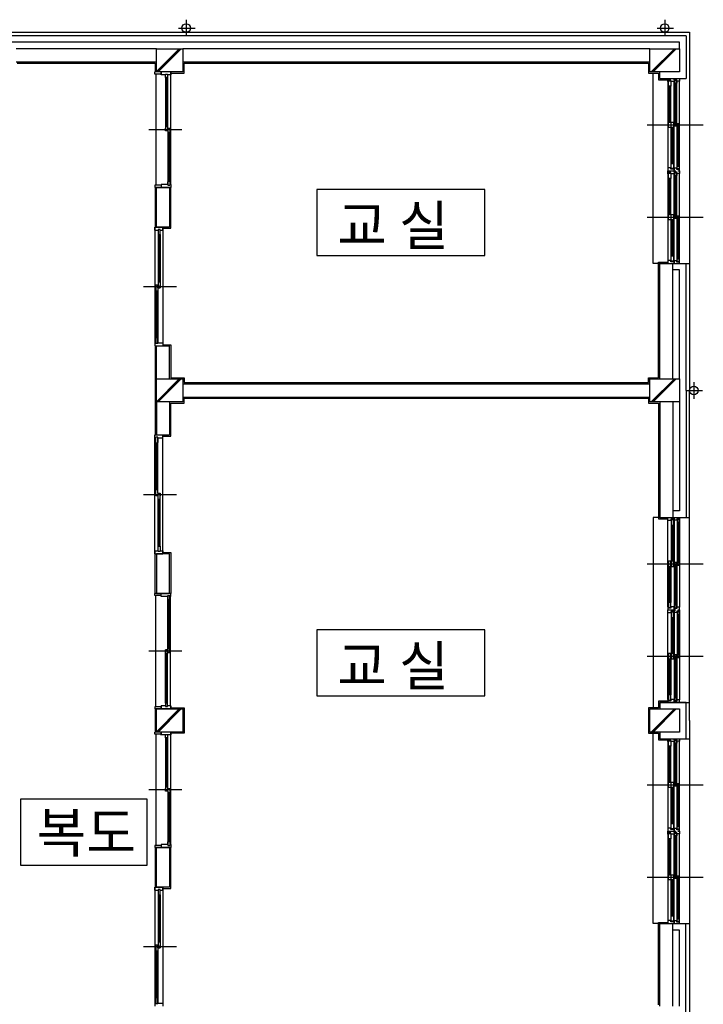
# Model space of a CAD drawing. Units: millimetres. Extents: x 65023 to 1067174, y 5732 to 382688.
# Drawn here: x 340967 to 342520, y 89416 to 91653 of the extents above; entities that cross this region are included whole.
import ezdxf

# ---------------------------------------------------------------- set-up
doc = ezdxf.new("R2010")
doc.units = ezdxf.units.MM
doc.header["$LTSCALE"] = 100
doc.linetypes.add('CEN', pattern=[62, 60, -1, 0, -1])
for name, color, linetype in [('CEN', 1, 'CEN'), ('COL', 2, 'Continuous'), ('DIM', 7, 'Continuous'), ('FIN', 5, 'Continuous'), ('FUR', 4, 'Continuous'), ('SYM', 7, 'Continuous'), ('t', 105, 'Continuous'), ('TEX', 3, 'Continuous'), ('WAL', 3, 'Continuous'), ('WID', 4, 'Continuous')]:
    doc.layers.add(name, color=color, linetype=linetype)
doc.styles.get("Standard").update_dxf_attribs({"font": 'gulim.ttc'})

# ---------------------------------------------------------------- blocks, each defined once
blk = doc.blocks.new('A$C64F9234C')
at = {"layer": 'CEN', "color": 5}
for p, q in [((70360, 40959), (70360, 40708)), ((77610, 40959), (77610, 40708)), ((70244, 40833), (70495, 40833)), ((77494, 40833), (77745, 40833)), ((77345, 39368), (78145, 39368)), ((77395, 39368), (78195, 39368)), ((77345, 37968), (78145, 37968)), ((77395, 37968), (78195, 37968)), ((78050, 35469), (78050, 35218)), ((77934, 35343), (78185, 35343)), ((77345, 32718), (78145, 32718)), ((77395, 32718), (78195, 32718)), ((77345, 31318), (78145, 31318)), ((77395, 31318), (78195, 31318)), ((77345, 29368), (78145, 29368)), ((77395, 29368), (78195, 29368)), ((77345, 27968), (78145, 27968)), ((77395, 27968), (78195, 27968))]:
    blk.add_line(p, q, dxfattribs=at)
at = {"layer": 'COL', "color": 5}
for p, q in [((69910, 40518), (70310, 40518)), ((69910, 40168), (69910, 40518)), ((70310, 40518), (70310, 40168)), ((77385, 40518), (77835, 40518)), ((77385, 40168), (77385, 40518)), ((77835, 40518), (77835, 40168)), ((70310, 40168), (69910, 40168)), ((77835, 40168), (77385, 40168)), ((69910, 35518), (70310, 35518)), ((69910, 35168), (69910, 35518)), ((70310, 35518), (70310, 35168)), ((77385, 35518), (77835, 35518)), ((77385, 35168), (77385, 35518)), ((77835, 35518), (77835, 35168)), ((70310, 35168), (69910, 35168)), ((77835, 35168), (77385, 35168)), ((69910, 30518), (70310, 30518)), ((69910, 30168), (69910, 30518)), ((70310, 30518), (70310, 30168)), ((77385, 30518), (77835, 30518)), ((77385, 30168), (77385, 30518)), ((77835, 30518), (77835, 30168)), ((70310, 30168), (69910, 30168)), ((77835, 30168), (77385, 30168))]:
    blk.add_line(p, q, dxfattribs=at)
at = {"layer": 'DIM', "color": 5}
for p, q in [((70126, 40168), (69887, 40168)), ((69887, 40135), (69887, 40168)), ((69982, 40135), (69887, 40135)), ((69982, 40169), (69982, 40123)), ((69982, 40123), (69982, 40168)), ((70047, 40123), (69982, 40123)), ((70006, 40123), (70006, 40123)), ((70006, 40123), (70006, 40123)), ((70047, 40123), (70006, 40123)), ((70047, 40123), (70006, 40123)), ((70024, 40123), (70024, 40123)), ((70024, 40123), (70024, 40123)), ((70127, 40123), (70077, 40123)), ((70127, 40123), (70077, 40123)), ((70098, 40123), (70077, 40123)), ((70099, 40123), (70099, 40123)), ((70099, 40123), (70099, 40123)), ((70127, 40169), (70127, 40123)), ((70127, 40123), (70127, 40168)), ((70127, 40123), (70127, 40168)), ((70127, 40135), (70127, 40168)), ((70077, 39334), (70047, 39334)), ((70047, 39334), (70047, 39274)), ((70047, 39274), (70047, 39314)), ((70047, 39274), (70047, 39314)), ((70077, 39274), (70047, 39274)), ((70077, 39274), (70047, 39274)), ((70077, 39334), (70077, 39314)), ((70077, 39334), (70077, 39314)), ((70077, 39314), (70077, 39274)), ((70077, 39314), (70077, 39274)), ((70083, 39274), (70083, 39314)), ((70083, 39314), (70113, 39314)), ((70083, 39274), (70083, 39314)), ((70083, 39314), (70113, 39314)), ((70083, 39274), (70083, 39254)), ((70083, 39274), (70083, 39254)), ((70113, 39314), (70113, 39274)), ((70113, 39314), (70113, 39274)), ((70113, 39274), (70113, 39254)), ((70113, 39274), (70113, 39254)), ((70083, 38512), (70113, 38512)), ((70083, 38512), (70083, 38452)), ((70083, 38463), (70083, 38503)), ((70083, 38463), (70083, 38503)), ((70083, 38503), (70083, 38463)), ((70113, 38512), (70113, 38488)), ((70113, 38503), (70113, 38463)), ((70113, 38503), (70113, 38452)), ((70113, 38503), (70113, 38488)), ((69982, 38451), (69887, 38451)), ((69887, 38451), (69887, 38418)), ((70127, 38418), (69887, 38418)), ((69982, 38463), (69982, 38418)), ((70083, 38463), (69982, 38463)), ((70083, 38463), (70006, 38463)), ((70083, 38452), (70113, 38452)), ((70113, 38463), (70113, 38463)), ((70127, 38463), (70113, 38463)), ((70127, 38463), (70127, 38418)), ((69886, 37818), (69886, 37773)), ((69886, 37773), (69886, 37818)), ((69886, 37773), (69886, 37818)), ((69886, 37785), (69886, 37818)), ((69886, 37818), (70006, 37818)), ((69886, 37773), (69936, 37773)), ((69886, 37773), (69936, 37773)), ((69914, 37773), (69914, 37773)), ((69914, 37773), (69914, 37773)), ((69915, 37773), (69936, 37773)), ((69966, 37773), (70006, 37773)), ((69966, 37773), (70006, 37773)), ((69966, 37773), (70006, 37773)), ((69988, 37773), (69988, 37773)), ((69988, 37773), (69988, 37773)), ((70006, 37818), (70006, 37773)), ((70006, 37773), (70006, 37818)), ((70006, 37773), (70006, 37773)), ((70006, 37773), (70006, 37773)), ((69936, 36989), (69966, 36989)), ((69936, 36989), (69936, 36939)), ((69936, 36989), (69936, 36939)), ((69966, 36989), (69966, 36899)), ((69900, 36939), (69900, 36899)), ((69930, 36939), (69900, 36939)), ((69900, 36939), (69900, 36899)), ((69930, 36939), (69900, 36939)), ((69900, 36899), (69900, 36849)), ((69900, 36899), (69900, 36849)), ((69930, 36899), (69930, 36939)), ((69930, 36899), (69930, 36939)), ((69930, 36899), (69930, 36849)), ((69930, 36899), (69930, 36849)), ((69936, 36939), (69936, 36899)), ((69936, 36939), (69936, 36899)), ((69936, 36899), (69966, 36899)), ((69936, 36899), (69966, 36899)), ((69966, 36899), (69966, 36939)), ((69966, 36899), (69966, 36939)), ((69930, 36142), (69900, 36142)), ((69900, 36142), (69900, 36088)), ((69900, 36133), (69900, 36063)), ((69900, 36133), (69900, 36052)), ((69900, 36133), (69900, 36088)), ((69930, 36142), (69930, 36052)), ((69930, 36063), (69930, 36133)), ((69930, 36063), (69930, 36133)), ((69930, 36133), (69930, 36063)), ((69886, 36063), (69900, 36063)), ((69886, 36063), (69886, 36018)), ((69886, 36018), (70006, 36018)), ((69900, 36063), (69900, 36063)), ((69930, 36052), (69900, 36052)), ((69930, 36063), (70006, 36063)), ((69930, 36063), (70006, 36063)), ((70006, 36063), (70006, 36018)), ((69886, 34624), (69886, 34669)), ((69886, 34669), (70006, 34669)), ((69886, 34624), (69900, 34624)), ((69900, 34553), (69900, 34635)), ((69930, 34635), (69900, 34635)), ((69900, 34624), (69900, 34624)), ((69900, 34553), (69900, 34623)), ((69930, 34545), (69930, 34635)), ((69930, 34553), (69930, 34624)), ((69930, 34624), (70006, 34624)), ((69930, 34624), (70006, 34624)), ((69930, 34623), (69930, 34553)), ((69930, 34623), (69930, 34553)), ((70006, 34624), (70006, 34669)), ((69900, 34553), (69900, 34599)), ((69900, 34545), (69900, 34599)), ((69930, 34545), (69900, 34545)), ((69900, 33788), (69900, 33838)), ((69900, 33788), (69900, 33838)), ((69900, 33748), (69900, 33788)), ((69900, 33748), (69900, 33788)), ((69930, 33748), (69900, 33748)), ((69930, 33748), (69900, 33748)), ((69930, 33788), (69930, 33838)), ((69930, 33788), (69930, 33838)), ((69930, 33788), (69930, 33748)), ((69930, 33788), (69930, 33748)), ((69936, 33748), (69936, 33788)), ((69936, 33788), (69966, 33788)), ((69936, 33748), (69936, 33788)), ((69936, 33788), (69966, 33788)), ((69936, 33698), (69936, 33748)), ((69936, 33698), (69936, 33748)), ((69966, 33788), (69966, 33748)), ((69966, 33788), (69966, 33748)), ((69966, 33698), (69966, 33788)), ((69936, 33698), (69966, 33698)), ((69886, 32914), (69936, 32914)), ((69886, 32868), (69886, 32914)), ((69886, 32914), (69886, 32869)), ((69886, 32914), (69886, 32869)), ((69886, 32914), (69936, 32914)), ((69886, 32902), (69886, 32869)), ((69886, 32869), (70006, 32869)), ((69914, 32914), (69914, 32914)), ((69914, 32914), (69914, 32914)), ((69915, 32914), (69936, 32914)), ((69966, 32914), (70006, 32914)), ((69966, 32914), (70006, 32914)), ((69966, 32914), (70006, 32914)), ((69988, 32914), (69988, 32914)), ((69988, 32914), (69988, 32914)), ((70006, 32869), (70006, 32914)), ((70006, 32914), (70006, 32914)), ((70006, 32914), (70006, 32914)), ((70006, 32914), (70006, 32869)), ((70127, 32268), (69887, 32268)), ((69887, 32235), (69887, 32268)), ((69982, 32235), (69887, 32235)), ((69982, 32223), (69982, 32268)), ((70083, 32223), (69982, 32223)), ((70083, 32223), (70006, 32223)), ((70083, 32235), (70113, 32235)), ((70083, 32175), (70083, 32235)), ((70083, 32223), (70083, 32183)), ((70083, 32223), (70083, 32183)), ((70083, 32183), (70083, 32223)), ((70113, 32183), (70113, 32235)), ((70113, 32183), (70113, 32223)), ((70113, 32223), (70113, 32223)), ((70127, 32223), (70113, 32223)), ((70127, 32223), (70127, 32268)), ((70083, 32175), (70113, 32175)), ((70113, 32183), (70113, 32198)), ((70113, 32175), (70113, 32198)), ((70077, 31412), (70047, 31412)), ((70047, 31412), (70047, 31372)), ((70077, 31412), (70047, 31412)), ((70047, 31412), (70047, 31372)), ((70047, 31352), (70047, 31412)), ((70077, 31352), (70047, 31352)), ((70077, 31372), (70077, 31412)), ((70077, 31372), (70077, 31412)), ((70077, 31352), (70077, 31372)), ((70077, 31352), (70077, 31372)), ((70083, 31412), (70083, 31432)), ((70083, 31412), (70083, 31432)), ((70083, 31412), (70083, 31372)), ((70083, 31412), (70083, 31372)), ((70083, 31372), (70113, 31372)), ((70083, 31372), (70113, 31372)), ((70113, 31412), (70113, 31432)), ((70113, 31412), (70113, 31432)), ((70113, 31372), (70113, 31412)), ((70113, 31372), (70113, 31412)), ((69887, 30551), (69887, 30518)), ((69982, 30551), (69887, 30551)), ((70126, 30518), (69887, 30518)), ((69982, 30564), (69982, 30518)), ((69982, 30518), (69982, 30563)), ((70047, 30563), (69982, 30563)), ((70006, 30563), (70006, 30563)), ((70006, 30563), (70006, 30563)), ((70047, 30563), (70006, 30563)), ((70047, 30563), (70006, 30563)), ((70024, 30563), (70024, 30563)), ((70024, 30563), (70024, 30563)), ((70127, 30563), (70077, 30563)), ((70127, 30563), (70077, 30563)), ((70098, 30563), (70077, 30563)), ((70099, 30563), (70099, 30563)), ((70099, 30563), (70099, 30563)), ((70127, 30564), (70127, 30518)), ((70127, 30518), (70127, 30563)), ((70127, 30563), (70127, 30518)), ((70127, 30551), (70127, 30518)), ((70126, 30169), (69887, 30169)), ((69887, 30136), (69887, 30169)), ((69982, 30136), (69887, 30136)), ((69982, 30169), (69982, 30124)), ((69982, 30123), (69982, 30169)), ((70127, 30169), (70127, 30124)), ((70127, 30124), (70127, 30169)), ((70127, 30123), (70127, 30169)), ((70127, 30136), (70127, 30169)), ((70047, 30124), (69982, 30124)), ((70006, 30124), (70006, 30124)), ((70006, 30124), (70006, 30124)), ((70047, 30124), (70006, 30124)), ((70047, 30124), (70006, 30124)), ((70024, 30124), (70024, 30124)), ((70024, 30124), (70024, 30124)), ((70127, 30124), (70077, 30124)), ((70127, 30124), (70077, 30124)), ((70098, 30124), (70077, 30124)), ((70099, 30124), (70099, 30124)), ((70099, 30124), (70099, 30124)), ((70077, 29334), (70047, 29334)), ((70047, 29334), (70047, 29274)), ((70047, 29274), (70047, 29314)), ((70047, 29274), (70047, 29314)), ((70077, 29274), (70047, 29274)), ((70077, 29274), (70047, 29274)), ((70077, 29334), (70077, 29314)), ((70077, 29334), (70077, 29314)), ((70077, 29314), (70077, 29274)), ((70077, 29314), (70077, 29274)), ((70083, 29274), (70083, 29314)), ((70083, 29314), (70113, 29314)), ((70083, 29274), (70083, 29314)), ((70083, 29314), (70113, 29314)), ((70083, 29274), (70083, 29254)), ((70083, 29274), (70083, 29254)), ((70113, 29314), (70113, 29274)), ((70113, 29314), (70113, 29274)), ((70113, 29274), (70113, 29254)), ((70113, 29274), (70113, 29254)), ((70083, 28512), (70113, 28512)), ((70083, 28512), (70083, 28452)), ((70083, 28464), (70083, 28504)), ((70083, 28464), (70083, 28504)), ((70083, 28504), (70083, 28464)), ((70113, 28512), (70113, 28489)), ((70113, 28504), (70113, 28464)), ((70113, 28504), (70113, 28452)), ((70113, 28504), (70113, 28489)), ((69982, 28452), (69887, 28452)), ((69887, 28452), (69887, 28419)), ((70127, 28419), (69887, 28419)), ((69982, 28464), (69982, 28419)), ((70083, 28464), (69982, 28464)), ((70083, 28464), (70006, 28464)), ((70083, 28452), (70113, 28452)), ((70113, 28464), (70113, 28464)), ((70127, 28464), (70113, 28464)), ((70127, 28464), (70127, 28419)), ((69886, 27819), (69886, 27773)), ((69886, 27773), (69886, 27818)), ((69886, 27773), (69886, 27818)), ((69886, 27785), (69886, 27818)), ((69886, 27818), (70006, 27818)), ((69886, 27773), (69936, 27773)), ((69886, 27773), (69936, 27773)), ((69914, 27773), (69914, 27773)), ((69914, 27773), (69914, 27773)), ((69915, 27773), (69936, 27773)), ((69966, 27773), (70006, 27773)), ((69966, 27773), (70006, 27773)), ((69966, 27773), (70006, 27773)), ((69988, 27773), (69988, 27773)), ((69988, 27773), (69988, 27773)), ((70006, 27818), (70006, 27773)), ((70006, 27773), (70006, 27818)), ((70006, 27773), (70006, 27773)), ((70006, 27773), (70006, 27773)), ((69900, 26939), (69900, 26899)), ((69930, 26939), (69900, 26939)), ((69900, 26939), (69900, 26899)), ((69930, 26939), (69900, 26939)), ((69900, 26899), (69900, 26849)), ((69900, 26899), (69900, 26849)), ((69930, 26899), (69930, 26939)), ((69930, 26899), (69930, 26939)), ((69930, 26899), (69930, 26849)), ((69930, 26899), (69930, 26849)), ((69936, 26989), (69966, 26989)), ((69936, 26989), (69936, 26939)), ((69936, 26989), (69936, 26939)), ((69936, 26939), (69936, 26899)), ((69936, 26939), (69936, 26899)), ((69936, 26899), (69966, 26899)), ((69936, 26899), (69966, 26899)), ((69966, 26989), (69966, 26899)), ((69966, 26899), (69966, 26939)), ((69966, 26899), (69966, 26939)), ((69930, 26142), (69900, 26142)), ((69900, 26142), (69900, 26088)), ((69900, 26133), (69900, 26063)), ((69900, 26133), (69900, 26052)), ((69900, 26133), (69900, 26088)), ((69930, 26142), (69930, 26052)), ((69930, 26063), (69930, 26133)), ((69930, 26063), (69930, 26133)), ((69930, 26133), (69930, 26063)), ((69886, 26063), (69900, 26063)), ((69886, 26063), (69886, 26018)), ((69900, 26063), (69900, 26063)), ((69930, 26052), (69900, 26052)), ((69930, 26063), (70006, 26063)), ((69930, 26063), (70006, 26063)), ((70006, 26063), (70006, 26018))]:
    blk.add_line(p, q, dxfattribs=at)
for points in [[(70047, 40093), (70047, 40133), (70077, 40133)], [(70077, 40123), (70077, 40083), (70047, 40083), (70047, 40123)], [(70077, 40133), (70077, 40093)], [(70083, 39254), (70113, 39254)], [(69936, 37783), (69936, 37743)], [(69966, 37743), (69966, 37783), (69936, 37783)], [(69936, 37773), (69936, 37703), (69966, 37703), (69966, 37773)], [(69930, 36849), (69900, 36849)], [(69930, 33838), (69900, 33838)], [(69936, 32914), (69936, 32984), (69966, 32984), (69966, 32914)], [(69936, 32904), (69936, 32944)], [(69966, 32944), (69966, 32904), (69936, 32904)], [(70083, 31432), (70113, 31432)], [(70077, 30564), (70077, 30604), (70047, 30604), (70047, 30564)], [(70047, 30594), (70047, 30554), (70077, 30554)], [(70077, 30554), (70077, 30594)], [(70047, 30093), (70047, 30133), (70077, 30133)], [(70077, 30133), (70077, 30093)], [(70077, 30123), (70077, 30083), (70047, 30083), (70047, 30123)], [(70083, 29254), (70113, 29254)], [(69936, 27783), (69936, 27743)], [(69966, 27743), (69966, 27783), (69936, 27783)], [(69936, 27773), (69936, 27703), (69966, 27703), (69966, 27773)], [(69930, 26849), (69900, 26849)]]:
    blk.add_lwpolyline(points, dxfattribs=at)
at = {"layer": 'FIN', "color": 5}
for p, q in [((70257, 40518), (69910, 40172)), ((70271, 40518), (69921, 40168)), ((70285, 40518), (69935, 40168)), ((77757, 40518), (77407, 40168)), ((77771, 40518), (77421, 40168)), ((77785, 40518), (77435, 40168)), ((67803, 40300), (69892, 40300)), ((69892, 40300), (69892, 40168)), ((70328, 40150), (70328, 40300)), ((70328, 40300), (77367, 40300)), ((77367, 40300), (77367, 40150)), ((70127, 40151), (70328, 40150)), ((77367, 40150), (77517, 40150)), ((77517, 40150), (77517, 40050)), ((77517, 40050), (77655, 40050)), ((69892, 38418), (69892, 37818)), ((70128, 37800), (70128, 38418)), ((70006, 37800), (70128, 37800)), ((77517, 37286), (77655, 37286)), ((77517, 35536), (77517, 37286)), ((69892, 36018), (69892, 34669)), ((70006, 36036), (70128, 36036)), ((70128, 36036), (70128, 35536)), ((70257, 35518), (69910, 35172)), ((70271, 35518), (69921, 35168)), ((70285, 35518), (69935, 35168)), ((70128, 35536), (70328, 35536)), ((70328, 35536), (70328, 35461)), ((77367, 35461), (77367, 35536)), ((77367, 35536), (77517, 35536)), ((77757, 35518), (77407, 35168)), ((77771, 35518), (77421, 35168)), ((77785, 35518), (77435, 35168)), ((70328, 35461), (77367, 35461)), ((70328, 35150), (70328, 35225)), ((70328, 35225), (77367, 35225)), ((77367, 35225), (77367, 35150)), ((70128, 34651), (70128, 35150)), ((70128, 35150), (70328, 35150)), ((77367, 35150), (77517, 35150)), ((77517, 35150), (77517, 33400)), ((70006, 34651), (70128, 34651)), ((77517, 33400), (77655, 33400)), ((69892, 32268), (69892, 32868)), ((70006, 32887), (70128, 32886)), ((70128, 32886), (70128, 32268)), ((77655, 30636), (77517, 30636)), ((77517, 30636), (77517, 30536)), ((69892, 30518), (69892, 30168)), ((70257, 30518), (69910, 30172)), ((70271, 30518), (69921, 30168)), ((70285, 30518), (69935, 30168)), ((70127, 30536), (70328, 30536)), ((70328, 30536), (70328, 30150)), ((77517, 30536), (77367, 30536)), ((77367, 30536), (77367, 30150)), ((77757, 30518), (77407, 30168)), ((77771, 30518), (77421, 30168)), ((77785, 30518), (77435, 30168)), ((70328, 30150), (70127, 30151)), ((77367, 30150), (77517, 30150)), ((77517, 30150), (77517, 30050)), ((77517, 30050), (77655, 30050)), ((69892, 28419), (69892, 27819)), ((70128, 27801), (70128, 28419)), ((70006, 27800), (70128, 27801)), ((77517, 26036), (77517, 27286)), ((77517, 27286), (77655, 27286))]:
    blk.add_line(p, q, dxfattribs=at)
at = {"layer": 'FUR', "color": 5}
for p, q in [((70297, 39293), (69797, 39293)), ((69716, 36918), (70216, 36918)), ((69716, 33769), (70216, 33769)), ((70297, 31393), (69797, 31393)), ((70297, 29294), (69797, 29294)), ((69716, 26918), (70216, 26918))]:
    blk.add_line(p, q, dxfattribs=at)
at = {"layer": 'SYM', "color": 5}
for p, q in [((74885, 38388), (72342, 38388)), ((72342, 38388), (72342, 37387)), ((74885, 37387), (74885, 38388)), ((72342, 37387), (74885, 37387)), ((74885, 31717), (72342, 31717)), ((72342, 31717), (72342, 30717)), ((74885, 30717), (74885, 31717)), ((72342, 30717), (74885, 30717)), ((69769, 29154), (67853, 29154)), ((67853, 29154), (67853, 28153)), ((69769, 28153), (69769, 29154)), ((67853, 28153), (69769, 28153))]:
    blk.add_line(p, q, dxfattribs=at)
at = {"layer": 't', "color": 5}
for p, q in [((69900, 40135), (69900, 38451)), ((70121, 40123), (70121, 38463)), ((69886, 37773), (69886, 36063)), ((70006, 37773), (70006, 36063)), ((69886, 32914), (69886, 34624)), ((70006, 32914), (70006, 34624)), ((69900, 30551), (69900, 32235)), ((70121, 30563), (70121, 32223)), ((69900, 30136), (69900, 28452)), ((70121, 30124), (70121, 28464)), ((69886, 27773), (69886, 26063)), ((70006, 27773), (70006, 26063))]:
    blk.add_line(p, q, dxfattribs=at)
at = {"layer": 'WAL', "color": 5}
for p, q in [((77935, 40713), (66185, 40713)), ((77835, 40618), (66285, 40618)), ((77835, 40518), (77835, 40618)), ((77935, 40713), (77935, 40068)), ((69910, 40518), (67785, 40518)), ((77385, 40518), (70310, 40518)), ((69910, 40318), (67785, 40318)), ((77385, 40318), (70310, 40318)), ((77535, 40068), (77535, 40168)), ((77535, 40068), (77935, 40068)), ((77535, 37268), (77935, 37268)), ((77535, 35518), (77535, 37268)), ((77735, 35518), (77735, 37268)), ((77835, 37168), (77735, 37168)), ((77835, 35518), (77835, 37168)), ((77935, 35343), (77935, 37268)), ((69910, 35518), (69910, 36018)), ((69910, 36018), (70110, 36018)), ((70110, 35518), (70110, 36018)), ((70310, 35443), (77385, 35443)), ((70310, 35243), (77385, 35243)), ((77935, 35343), (77935, 33418)), ((69910, 35168), (69910, 34669)), ((70110, 35168), (70110, 34669)), ((77535, 35168), (77535, 33418)), ((77735, 35168), (77735, 33418)), ((77835, 35168), (77835, 33518)), ((69910, 34669), (70110, 34669)), ((77535, 33418), (77935, 33418)), ((77835, 33518), (77735, 33518)), ((77535, 30618), (77934, 30618)), ((77934, 30618), (77535, 30618)), ((77535, 30618), (77535, 30518)), ((77934, 30068), (77934, 30618)), ((77934, 30068), (77934, 30618)), ((77535, 30168), (77535, 30068)), ((77535, 30068), (77934, 30068)), ((77535, 30068), (77934, 30068)), ((77535, 26018), (77535, 27268)), ((77535, 27268), (77930, 27268)), ((77735, 26018), (77735, 27268)), ((77835, 27168), (77735, 27168)), ((77835, 26018), (77835, 27168)), ((77930, 25843), (77930, 27268))]:
    blk.add_line(p, q, dxfattribs=at)
for points in [[(70110, 37818), (69910, 37818), (69910, 38418), (70110, 38418)], [(70110, 32868), (69910, 32868), (69910, 32268), (70110, 32268)], [(70110, 27819), (69910, 27819), (69910, 28419), (70110, 28419)]]:
    blk.add_lwpolyline(points, close=True, dxfattribs=at)
at = {"layer": 'WID', "color": 5}
for p, q in [((63110, 40768), (77985, 40768)), ((77985, 40768), (77985, 35343)), ((77435, 37268), (77435, 40150)), ((70047, 40083), (70047, 39334)), ((70058, 40083), (70058, 39334)), ((70058, 40083), (70058, 39334)), ((70066, 40083), (70066, 39334)), ((70066, 40083), (70066, 39334)), ((70077, 40083), (70077, 39334)), ((77655, 40023), (77655, 38713)), ((77755, 38713), (77755, 40023)), ((77762, 39388), (77762, 39998)), ((77773, 39388), (77773, 39998)), ((77781, 39388), (77781, 39998)), ((77792, 39388), (77792, 40038)), ((77835, 38688), (77835, 40028)), ((77667, 39408), (77667, 39953)), ((77685, 39408), (77685, 39953)), ((77702, 39408), (77702, 39953)), ((77828, 38738), (77828, 39388)), ((70083, 39254), (70083, 38512)), ((70083, 39254), (70083, 38512)), ((70094, 39254), (70094, 38512)), ((70094, 39254), (70094, 38512)), ((70102, 39254), (70102, 38512)), ((70102, 39254), (70102, 38512)), ((70113, 39254), (70113, 38512)), ((70113, 39254), (70113, 38512)), ((77708, 38783), (77708, 39328)), ((77726, 38783), (77726, 39328)), ((77743, 38783), (77743, 39328)), ((77798, 38738), (77798, 39348)), ((77809, 38738), (77809, 39348)), ((77817, 38738), (77817, 39348)), ((77792, 37988), (77792, 38638)), ((77655, 38623), (77655, 37313)), ((77667, 38008), (77667, 38553)), ((77685, 38008), (77685, 38553)), ((77702, 38008), (77702, 38553)), ((77755, 37313), (77755, 38623)), ((77762, 37988), (77762, 38598)), ((77773, 37988), (77773, 38598)), ((77781, 37988), (77781, 38598)), ((77835, 37288), (77835, 38628)), ((77708, 37383), (77708, 37928)), ((77726, 37383), (77726, 37928)), ((77743, 37383), (77743, 37928)), ((77798, 37338), (77798, 37948)), ((77809, 37338), (77809, 37948)), ((77817, 37338), (77817, 37948)), ((77828, 37338), (77828, 37988)), ((69936, 37703), (69936, 36989)), ((69947, 37703), (69947, 36989)), ((69947, 37703), (69947, 36989)), ((69955, 37703), (69955, 36989)), ((69955, 37703), (69955, 36989)), ((69966, 37703), (69966, 36989)), ((77535, 37268), (77435, 37268)), ((77838, 37268), (77985, 37268)), ((69900, 36849), (69900, 36142)), ((69900, 36849), (69900, 36142)), ((69911, 36849), (69911, 36142)), ((69911, 36849), (69911, 36142)), ((69919, 36849), (69919, 36142)), ((69919, 36849), (69919, 36142)), ((69930, 36849), (69930, 36142)), ((69930, 36849), (69930, 36142)), ((77985, 30343), (77985, 35343)), ((69900, 33838), (69900, 34545)), ((69900, 33838), (69900, 34545)), ((69911, 33838), (69911, 34545)), ((69911, 33838), (69911, 34545)), ((69919, 33838), (69919, 34545)), ((69919, 33838), (69919, 34545)), ((69930, 33838), (69930, 34545)), ((69930, 33838), (69930, 34545)), ((69936, 32984), (69936, 33698)), ((69947, 32984), (69947, 33698)), ((69947, 32984), (69947, 33698)), ((69955, 32984), (69955, 33698)), ((69955, 32984), (69955, 33698)), ((69966, 32984), (69966, 33698)), ((77535, 33418), (77435, 33418)), ((77435, 33418), (77435, 30518)), ((77838, 33418), (77985, 33418)), ((77655, 32063), (77655, 33373)), ((77708, 33303), (77708, 32758)), ((77726, 33303), (77726, 32758)), ((77743, 33303), (77743, 32758)), ((77755, 33373), (77755, 32063)), ((77798, 33348), (77798, 32738)), ((77809, 33348), (77809, 32738)), ((77817, 33348), (77817, 32738)), ((77828, 33348), (77828, 32698)), ((77835, 33398), (77835, 32058)), ((77667, 32678), (77667, 32133)), ((77685, 32678), (77685, 32133)), ((77702, 32678), (77702, 32133)), ((77762, 32698), (77762, 32088)), ((77773, 32698), (77773, 32088)), ((77781, 32698), (77781, 32088)), ((77792, 32698), (77792, 32048)), ((70083, 31432), (70083, 32175)), ((70083, 31432), (70083, 32175)), ((70094, 31432), (70094, 32175)), ((70094, 31432), (70094, 32175)), ((70102, 31432), (70102, 32175)), ((70102, 31432), (70102, 32175)), ((70113, 31432), (70113, 32175)), ((70113, 31432), (70113, 32175)), ((77655, 30663), (77655, 31973)), ((77755, 31973), (77755, 30663)), ((77798, 31948), (77798, 31338)), ((77809, 31948), (77809, 31338)), ((77817, 31948), (77817, 31338)), ((77828, 31948), (77828, 31298)), ((77835, 31998), (77835, 30658)), ((77708, 31903), (77708, 31358)), ((77726, 31903), (77726, 31358)), ((77743, 31903), (77743, 31358)), ((70047, 30604), (70047, 31352)), ((70058, 30604), (70058, 31352)), ((70058, 30604), (70058, 31352)), ((70066, 30604), (70066, 31352)), ((70066, 30604), (70066, 31352)), ((70077, 30604), (70077, 31352)), ((77667, 31278), (77667, 30733)), ((77685, 31278), (77685, 30733)), ((77702, 31278), (77702, 30733)), ((77762, 31298), (77762, 30688)), ((77773, 31298), (77773, 30688)), ((77781, 31298), (77781, 30688)), ((77792, 31298), (77792, 30648)), ((77838, 30618), (77985, 30618)), ((77985, 30343), (77985, 25843)), ((77435, 27268), (77435, 30168)), ((70047, 30083), (70047, 29334)), ((70058, 30083), (70058, 29334)), ((70058, 30083), (70058, 29334)), ((70066, 30083), (70066, 29334)), ((70066, 30083), (70066, 29334)), ((70077, 30083), (70077, 29334)), ((77655, 30023), (77655, 28713)), ((77755, 28713), (77755, 30023)), ((77762, 29388), (77762, 29998)), ((77773, 29388), (77773, 29998)), ((77781, 29388), (77781, 29998)), ((77792, 29388), (77792, 30038)), ((77835, 28688), (77835, 30028)), ((77837, 30068), (77984, 30068)), ((77667, 29408), (77667, 29953)), ((77685, 29408), (77685, 29953)), ((77702, 29408), (77702, 29953)), ((77828, 28738), (77828, 29388)), ((70083, 29254), (70083, 28512)), ((70083, 29254), (70083, 28512)), ((70094, 29254), (70094, 28512)), ((70094, 29254), (70094, 28512)), ((70102, 29254), (70102, 28512)), ((70102, 29254), (70102, 28512)), ((70113, 29254), (70113, 28512)), ((70113, 29254), (70113, 28512)), ((77708, 28783), (77708, 29328)), ((77726, 28783), (77726, 29328)), ((77743, 28783), (77743, 29328)), ((77798, 28738), (77798, 29348)), ((77809, 28738), (77809, 29348)), ((77817, 28738), (77817, 29348)), ((77792, 27988), (77792, 28638)), ((77655, 28623), (77655, 27313)), ((77667, 28008), (77667, 28553)), ((77685, 28008), (77685, 28553)), ((77702, 28008), (77702, 28553)), ((77755, 27313), (77755, 28623)), ((77762, 27988), (77762, 28598)), ((77773, 27988), (77773, 28598)), ((77781, 27988), (77781, 28598)), ((77835, 27288), (77835, 28628)), ((77708, 27383), (77708, 27928)), ((77726, 27383), (77726, 27928)), ((77743, 27383), (77743, 27928)), ((77798, 27338), (77798, 27948)), ((77809, 27338), (77809, 27948)), ((77817, 27338), (77817, 27948)), ((77828, 27338), (77828, 27988)), ((69936, 27703), (69936, 26989)), ((69947, 27703), (69947, 26989)), ((69947, 27703), (69947, 26989)), ((69955, 27703), (69955, 26989)), ((69955, 27703), (69955, 26989)), ((69966, 27703), (69966, 26989)), ((77535, 27268), (77435, 27268)), ((77837, 27268), (77984, 27268)), ((69900, 26849), (69900, 26142)), ((69900, 26849), (69900, 26142)), ((69911, 26849), (69911, 26142)), ((69911, 26849), (69911, 26142)), ((69919, 26849), (69919, 26142)), ((69919, 26849), (69919, 26142)), ((69930, 26849), (69930, 26142)), ((69930, 26849), (69930, 26142))]:
    blk.add_line(p, q, dxfattribs=at)
for points in [[(77755, 40068), (77755, 40023), (77705, 40023), (77705, 40043), (77664, 40043), (77664, 40023), (77655, 40023), (77655, 40068)], [(77667, 39953), (77667, 40033), (77702, 40033), (77702, 39953)], [(77762, 39998), (77762, 40038), (77792, 40038), (77792, 39998)], [(77667, 39328), (77667, 39408), (77702, 39408), (77702, 39328)], [(77708, 39328), (77708, 39408), (77743, 39408), (77743, 39328)], [(77762, 39348), (77762, 39388), (77792, 39388), (77792, 39348)], [(77798, 39348), (77798, 39388), (77828, 39388), (77828, 39348)], [(77708, 38703), (77708, 38783), (77743, 38783), (77743, 38703)], [(77755, 38668), (77755, 38713), (77746, 38713), (77746, 38693), (77705, 38693), (77705, 38713), (77655, 38713), (77655, 38668)], [(77755, 38668), (77755, 38623), (77705, 38623), (77705, 38643), (77664, 38643), (77664, 38623), (77655, 38623), (77655, 38668)], [(77667, 38553), (77667, 38633), (77702, 38633), (77702, 38553)], [(77762, 38598), (77762, 38638), (77792, 38638), (77792, 38598)], [(77798, 38698), (77798, 38738), (77828, 38738), (77828, 38698)], [(77667, 37928), (77667, 38008), (77702, 38008), (77702, 37928)], [(77708, 37928), (77708, 38008), (77743, 38008), (77743, 37928)], [(77762, 37948), (77762, 37988), (77792, 37988), (77792, 37948)], [(77798, 37948), (77798, 37988), (77828, 37988), (77828, 37948)], [(77755, 37268), (77755, 37313), (77746, 37313), (77746, 37293), (77705, 37293), (77705, 37313), (77655, 37313), (77655, 37268)], [(77708, 37303), (77708, 37383), (77743, 37383), (77743, 37303)], [(77798, 37298), (77798, 37338), (77828, 37338), (77828, 37298)], [(77755, 33418), (77755, 33373), (77746, 33373), (77746, 33393), (77705, 33393), (77705, 33373), (77655, 33373), (77655, 33418)], [(77708, 33383), (77708, 33303), (77743, 33303), (77743, 33383)], [(77798, 33388), (77798, 33348), (77828, 33348), (77828, 33388)], [(77667, 32758), (77667, 32678), (77702, 32678), (77702, 32758)], [(77708, 32758), (77708, 32678), (77743, 32678), (77743, 32758)], [(77762, 32738), (77762, 32698), (77792, 32698), (77792, 32738)], [(77798, 32738), (77798, 32698), (77828, 32698), (77828, 32738)], [(77667, 32133), (77667, 32053), (77702, 32053), (77702, 32133)], [(77762, 32088), (77762, 32048), (77792, 32048), (77792, 32088)], [(77755, 32018), (77755, 32063), (77705, 32063), (77705, 32043), (77664, 32043), (77664, 32063), (77655, 32063), (77655, 32018)], [(77755, 32018), (77755, 31973), (77746, 31973), (77746, 31993), (77705, 31993), (77705, 31973), (77655, 31973), (77655, 32018)], [(77708, 31983), (77708, 31903), (77743, 31903), (77743, 31983)], [(77798, 31988), (77798, 31948), (77828, 31948), (77828, 31988)], [(77667, 31358), (77667, 31278), (77702, 31278), (77702, 31358)], [(77708, 31358), (77708, 31278), (77743, 31278), (77743, 31358)], [(77762, 31338), (77762, 31298), (77792, 31298), (77792, 31338)], [(77798, 31338), (77798, 31298), (77828, 31298), (77828, 31338)], [(77667, 30733), (77667, 30653), (77702, 30653), (77702, 30733)], [(77755, 30618), (77755, 30663), (77705, 30663), (77705, 30643), (77664, 30643), (77664, 30663), (77655, 30663), (77655, 30618)], [(77762, 30688), (77762, 30648), (77792, 30648), (77792, 30688)], [(77755, 30068), (77755, 30023), (77705, 30023), (77705, 30043), (77664, 30043), (77664, 30023), (77655, 30023), (77655, 30068)], [(77667, 29953), (77667, 30033), (77702, 30033), (77702, 29953)], [(77762, 29998), (77762, 30038), (77792, 30038), (77792, 29998)], [(77667, 29328), (77667, 29408), (77702, 29408), (77702, 29328)], [(77708, 29328), (77708, 29408), (77743, 29408), (77743, 29328)], [(77762, 29348), (77762, 29388), (77792, 29388), (77792, 29348)], [(77798, 29348), (77798, 29388), (77828, 29388), (77828, 29348)], [(77755, 28668), (77755, 28713), (77746, 28713), (77746, 28693), (77705, 28693), (77705, 28713), (77655, 28713), (77655, 28668)], [(77755, 28668), (77755, 28623), (77705, 28623), (77705, 28643), (77664, 28643), (77664, 28623), (77655, 28623), (77655, 28668)], [(77708, 28703), (77708, 28783), (77743, 28783), (77743, 28703)], [(77762, 28598), (77762, 28638), (77792, 28638), (77792, 28598)], [(77798, 28698), (77798, 28738), (77828, 28738), (77828, 28698)], [(77667, 28553), (77667, 28633), (77702, 28633), (77702, 28553)], [(77667, 27928), (77667, 28008), (77702, 28008), (77702, 27928)], [(77708, 27928), (77708, 28008), (77743, 28008), (77743, 27928)], [(77762, 27948), (77762, 27988), (77792, 27988), (77792, 27948)], [(77798, 27948), (77798, 27988), (77828, 27988), (77828, 27948)], [(77755, 27268), (77755, 27313), (77746, 27313), (77746, 27293), (77705, 27293), (77705, 27313), (77655, 27313), (77655, 27268)], [(77708, 27303), (77708, 27383), (77743, 27383), (77743, 27303)], [(77798, 27298), (77798, 27338), (77828, 27338), (77828, 27298)]]:
    blk.add_lwpolyline(points, close=True, dxfattribs=at)
for points in [[(77810, 40068), (77835, 40068), (77835, 40028), (77795, 40028), (77795, 40048), (77755, 40048), (77755, 40068), (77780, 40068)], [(77810, 38668), (77835, 38668), (77835, 38688), (77795, 38688), (77795, 38708), (77755, 38708), (77755, 38668), (77780, 38668)], [(77810, 38668), (77835, 38668), (77835, 38628), (77795, 38628), (77795, 38648), (77755, 38648), (77755, 38668), (77780, 38668)], [(77810, 37268), (77835, 37268), (77835, 37288), (77795, 37288), (77795, 37308), (77755, 37308), (77755, 37268), (77780, 37268)], [(77810, 33418), (77835, 33418), (77835, 33398), (77795, 33398), (77795, 33378), (77755, 33378), (77755, 33418), (77780, 33418)], [(77810, 32018), (77835, 32018), (77835, 32058), (77795, 32058), (77795, 32038), (77755, 32038), (77755, 32018), (77780, 32018)], [(77810, 32018), (77835, 32018), (77835, 31998), (77795, 31998), (77795, 31978), (77755, 31978), (77755, 32018), (77780, 32018)], [(77810, 30618), (77835, 30618), (77835, 30658), (77795, 30658), (77795, 30638), (77755, 30638), (77755, 30618), (77780, 30618)], [(77810, 30068), (77835, 30068), (77835, 30028), (77795, 30028), (77795, 30048), (77755, 30048), (77755, 30068), (77780, 30068)], [(77810, 28668), (77835, 28668), (77835, 28688), (77795, 28688), (77795, 28708), (77755, 28708), (77755, 28668), (77780, 28668)], [(77810, 28668), (77835, 28668), (77835, 28628), (77795, 28628), (77795, 28648), (77755, 28648), (77755, 28668), (77780, 28668)], [(77810, 27268), (77835, 27268), (77835, 27288), (77795, 27288), (77795, 27308), (77755, 27308), (77755, 27268), (77780, 27268)]]:
    blk.add_lwpolyline(points, dxfattribs=at)
for centre in [(70360, 40833), (77610, 40833), (78050, 35343)]:
    blk.add_circle(centre, 65, dxfattribs=at)
at = {"layer": 'TEX', "color": 5}
for s, p in [('교 실', (72650, 37543)), ('교 실', (72650, 30872)), ('복도', (68093, 28343))]:
    blk.add_text(s, height=600, dxfattribs=at).set_placement(p)
blk = doc.blocks.new('A$C7668197E')
at = {"xscale": 0.05, "yscale": 0.05, "zscale": 0.05}
blk.add_blockref('A$C64F9234C', (0, 1154.95), dxfattribs=at)

msp = doc.modelspace()

# ---------------------------------------------------------------- block references
at = {"xscale": 3, "yscale": 3, "zscale": 3}
msp.add_blockref('A$C7668197E', (330790.7, 82044.8), dxfattribs=at)

doc.saveas('drawing.dxf')
